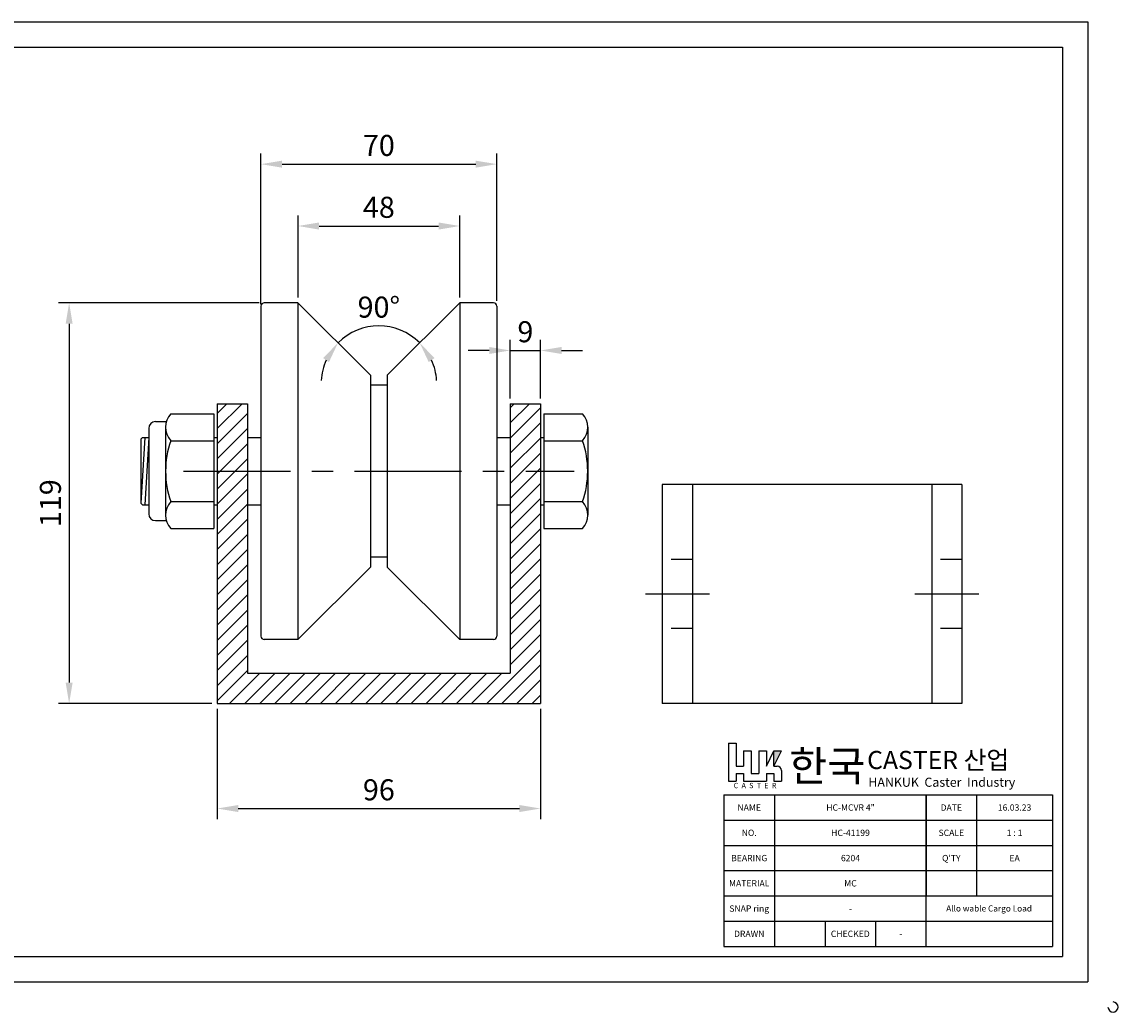
# Model space of a CAD drawing. Units: millimetres. Extents: x 2956 to 3484, y 1058 to 1361.
# Drawn here: x 3159 to 3484, y 1058 to 1352 of the extents above; entities that cross this region are included whole.
import ezdxf

# ---------------------------------------------------------------- set-up
doc = ezdxf.new("R2010")
doc.units = ezdxf.units.MM
doc.linetypes.add('CENTER', pattern=[50.8, 31.75, -6.35, 6.35, -6.35])
doc.linetypes.add('HIDDEN', pattern=[9.525, 6.35, -3.175])
doc.styles.get("Standard").update_dxf_attribs({"font": 'arial.ttf'})
doc.dimstyles.new('ISO-25', dxfattribs={"dimtxt": 2.5, "dimasz": 2.5, "dimexe": 1.25, "dimexo": 0.625, "dimtad": 1, "dimtxsty": 'Standard', "dimcen": 2.5, "dimclrd": 3, "dimclre": 3, "dimadec": 0, "dimazin": 0, "dimtfac": 1, "dimtmove": 0, "dimatfit": 3, "dimfxl": 1, "dimarcsym": 0})

# ---------------------------------------------------------------- blocks, each defined once
blk = doc.blocks.new('*D1')
at = {"color": 3, "lineweight": -2}
for start, end in [(45, 135), (156.0039, 177.0078), (2.9922, 23.9961)]:
    blk.add_arc((3264.71, 1244.6), 17.15, start, end, dxfattribs=at)
at = {"color": 3}
for points in [[(3248.19, 1252.17), (3249.9, 1250.99), (3252.59, 1256.73)], [(3279.51, 1250.99), (3281.23, 1252.17), (3276.83, 1256.73)]]:
    blk.add_solid(points, dxfattribs=at)
at = {"layer": 'Defpoints', "color": 0}
for p in [(3240.71, 1268.6), (3288.71, 1268.6), (3269.15, 1261.16), (3262.21, 1247.1), (3267.21, 1247.1)]:
    blk.add_point(p, dxfattribs=at)
at = {"color": 0, "insert": (3264.71, 1266.5), "char_height": 6.25, "attachment_point": 5}
blk.add_mtext('90°', dxfattribs=at)
blk = doc.blocks.new('*D3')
at = {"color": 3, "lineweight": -2}
for p, q in [((3240.71, 1270.17), (3240.71, 1294.51)), ((3288.71, 1270.17), (3288.71, 1294.51)), ((3246.96, 1291.39), (3282.46, 1291.39))]:
    blk.add_line(p, q, dxfattribs=at)
at = {"color": 3}
for points in [[(3246.96, 1292.43), (3246.96, 1290.34), (3240.71, 1291.39)], [(3282.46, 1292.43), (3282.46, 1290.34), (3288.71, 1291.39)]]:
    blk.add_solid(points, dxfattribs=at)
at = {"layer": 'Defpoints', "color": 0}
for p in [(3288.71, 1291.39), (3240.71, 1268.6), (3288.71, 1268.6)]:
    blk.add_point(p, dxfattribs=at)
at = {"color": 0, "insert": (3264.71, 1296.14), "char_height": 6.25, "attachment_point": 5}
blk.add_mtext('48', dxfattribs=at)
blk = doc.blocks.new('*D5')
at = {"color": 3, "lineweight": -2}
for p, q in [((3229.15, 1268.6), (3169.64, 1268.6)), ((3172.77, 1262.35), (3172.77, 1155.85)), ((3215.15, 1149.6), (3169.64, 1149.6))]:
    blk.add_line(p, q, dxfattribs=at)
at = {"color": 3}
for points in [[(3171.73, 1262.35), (3173.81, 1262.35), (3172.77, 1268.6)], [(3171.73, 1155.85), (3173.81, 1155.85), (3172.77, 1149.6)]]:
    blk.add_solid(points, dxfattribs=at)
at = {"layer": 'Defpoints', "color": 0}
for p in [(3230.71, 1268.6), (3172.77, 1149.6), (3216.71, 1149.6)]:
    blk.add_point(p, dxfattribs=at)
at = {"color": 0, "insert": (3168.01, 1209.1), "char_height": 6.25, "attachment_point": 5, "rotation": 90}
blk.add_mtext('119', dxfattribs=at)
blk = doc.blocks.new('*D6')
at = {"color": 3, "lineweight": -2}
for p, q in [((3216.71, 1148.04), (3216.71, 1115.3)), ((3312.71, 1148.04), (3312.71, 1115.3)), ((3222.96, 1118.43), (3306.46, 1118.43))]:
    blk.add_line(p, q, dxfattribs=at)
at = {"color": 3}
for points in [[(3222.96, 1119.47), (3222.96, 1117.39), (3216.71, 1118.43)], [(3306.46, 1119.47), (3306.46, 1117.39), (3312.71, 1118.43)]]:
    blk.add_solid(points, dxfattribs=at)
at = {"layer": 'Defpoints', "color": 0}
for p in [(3216.71, 1149.6), (3312.71, 1149.6), (3312.71, 1118.43)]:
    blk.add_point(p, dxfattribs=at)
at = {"color": 0, "insert": (3264.71, 1123.18), "char_height": 6.25, "attachment_point": 5}
blk.add_mtext('96', dxfattribs=at)
blk = doc.blocks.new('*D9')
at = {"color": 3, "lineweight": -2}
for p, q in [((3303.71, 1240.17), (3303.71, 1257.56)), ((3312.71, 1240.17), (3312.71, 1257.56)), ((3297.46, 1254.44), (3291.21, 1254.44)), ((3303.71, 1254.44), (3312.71, 1254.44)), ((3318.96, 1254.44), (3325.21, 1254.44))]:
    blk.add_line(p, q, dxfattribs=at)
at = {"color": 3}
for points in [[(3297.46, 1255.48), (3297.46, 1253.4), (3303.71, 1254.44)], [(3318.96, 1255.48), (3318.96, 1253.4), (3312.71, 1254.44)]]:
    blk.add_solid(points, dxfattribs=at)
at = {"layer": 'Defpoints', "color": 0}
for p in [(3312.71, 1254.44), (3303.71, 1238.6), (3312.71, 1238.6)]:
    blk.add_point(p, dxfattribs=at)
at = {"color": 0, "insert": (3308.21, 1259.19), "char_height": 6.25, "attachment_point": 5}
blk.add_mtext('9', dxfattribs=at)
blk = doc.blocks.new('*D10')
at = {"color": 3, "lineweight": -2}
for p, q in [((3229.71, 1268.17), (3229.71, 1312.88)), ((3299.71, 1269.17), (3299.71, 1312.88)), ((3235.96, 1309.76), (3293.46, 1309.76))]:
    blk.add_line(p, q, dxfattribs=at)
at = {"color": 3}
for points in [[(3235.96, 1310.8), (3235.96, 1308.71), (3229.71, 1309.76)], [(3293.46, 1310.8), (3293.46, 1308.71), (3299.71, 1309.76)]]:
    blk.add_solid(points, dxfattribs=at)
at = {"layer": 'Defpoints', "color": 0}
for p in [(3299.71, 1309.76), (3229.71, 1266.6), (3299.71, 1267.6)]:
    blk.add_point(p, dxfattribs=at)
at = {"color": 0, "insert": (3264.71, 1314.51), "char_height": 6.25, "attachment_point": 5}
blk.add_mtext('70', dxfattribs=at)

msp = doc.modelspace()

# ---------------------------------------------------------------- hatches: boundary and pattern name
h = msp.add_hatch()
h.set_pattern_fill('ANSI31', color=256, style=0)
h.set_pattern_definition([(45, (-2577.2755, 2190.3945), (-2.245064, 2.245064), [])])
h.paths.add_polyline_path([(3216.708, 1218.604), (3225.708, 1218.604), (3225.708, 1238.604), (3216.708, 1238.604)])
h.paths.add_polyline_path([(3216.708, 1208.604), (3216.708, 1149.604), (3312.708, 1149.604), (3312.708, 1218.604), (3303.708, 1218.604), (3303.708, 1158.604), (3225.708, 1158.604), (3225.708, 1218.604), (3216.708, 1218.604)])
h.paths.add_polyline_path([(3312.708, 1238.604), (3303.708, 1238.604), (3303.708, 1218.604), (3312.708, 1218.604)])
msp.add_hatch(color=1).paths.add_polyline_path([(3384.26, 1135.541), (3382.01, 1135.541), (3382.01, 1131.041)])

# ---------------------------------------------------------------- linework, layer by layer
for p, q in [((2965.16, 1351.991), (3475.16, 1351.991)), ((3475.16, 1351.991), (3475.16, 1066.991)), ((2972.66, 1344.491), (3467.66, 1344.491)), ((3467.66, 1344.491), (3467.66, 1074.491)), ((3229.708, 1267.604), (3229.708, 1169.604)), ((3240.708, 1268.604), (3230.708, 1268.604)), ((3240.708, 1268.604), (3240.708, 1168.604)), ((3240.708, 1268.604), (3262.208, 1247.104)), ((3267.208, 1247.104), (3288.708, 1268.604)), ((3288.708, 1268.604), (3288.708, 1168.604)), ((3298.708, 1268.604), (3288.708, 1268.604)), ((3299.708, 1267.604), (3299.708, 1169.604)), ((3262.208, 1247.104), (3262.208, 1190.104)), ((3267.208, 1247.104), (3267.208, 1190.104)), ((3267.208, 1244.104), (3262.208, 1244.104)), ((3216.708, 1238.604), (3216.708, 1149.604)), ((3216.708, 1238.604), (3225.708, 1238.604)), ((3225.708, 1238.604), (3225.708, 1158.604)), ((3303.708, 1238.604), (3303.708, 1158.604)), ((3303.708, 1238.604), (3312.708, 1238.604)), ((3312.708, 1238.604), (3312.708, 1149.604)), ((3312.708, 1238.604), (3312.708, 1208.604)), ((3198.408, 1233.304), (3201.637, 1233.304)), ((3202.908, 1235.654), (3215.708, 1235.654)), ((3215.708, 1235.654), (3215.708, 1201.554)), ((3313.708, 1235.654), (3325.208, 1235.654)), ((3313.708, 1235.654), (3313.708, 1201.554)), ((3196.408, 1231.304), (3196.408, 1205.904)), ((3201.408, 1231.654), (3201.408, 1205.554)), ((3326.708, 1231.654), (3326.708, 1205.554)), ((3194.008, 1228.104), (3194.508, 1228.604)), ((3194.008, 1228.104), (3194.008, 1209.104)), ((3195.208, 1228.604), (3194.037, 1209.075)), ((3194.508, 1228.604), (3196.408, 1228.604)), ((3196.408, 1228.604), (3195.208, 1208.604)), ((3202.908, 1227.654), (3215.708, 1227.654)), ((3215.708, 1228.604), (3216.708, 1228.604)), ((3216.708, 1228.604), (3216.708, 1208.604)), ((3225.708, 1228.604), (3229.708, 1228.604)), ((3299.708, 1228.604), (3303.708, 1228.604)), ((3312.708, 1228.604), (3313.708, 1228.604)), ((3313.708, 1227.654), (3325.208, 1227.654)), ((3437.824, 1214.604), (3348.824, 1214.604)), ((3348.824, 1214.604), (3348.824, 1149.604)), ((3357.824, 1214.604), (3357.824, 1149.604)), ((3428.824, 1214.604), (3428.824, 1149.604)), ((3437.824, 1214.604), (3437.824, 1149.604)), ((3194.008, 1209.104), (3194.508, 1208.604)), ((3194.508, 1208.604), (3196.408, 1208.604)), ((3202.908, 1209.554), (3215.708, 1209.554)), ((3215.708, 1208.604), (3216.708, 1208.604)), ((3225.708, 1208.604), (3229.708, 1208.604)), ((3299.708, 1208.604), (3303.708, 1208.604)), ((3312.708, 1208.604), (3313.708, 1208.604)), ((3313.708, 1209.554), (3325.208, 1209.554)), ((3198.408, 1203.904), (3201.637, 1203.904)), ((3202.908, 1201.554), (3215.708, 1201.554)), ((3313.708, 1201.554), (3325.208, 1201.554)), ((3267.208, 1193.104), (3262.208, 1193.104)), ((3240.708, 1168.604), (3262.208, 1190.104)), ((3267.208, 1190.104), (3288.708, 1168.604)), ((3240.708, 1168.604), (3230.708, 1168.604)), ((3298.708, 1168.604), (3288.708, 1168.604)), ((3225.708, 1158.604), (3303.708, 1158.604)), ((3216.708, 1149.604), (3312.708, 1149.604)), ((3437.824, 1149.604), (3348.824, 1149.604)), ((3368.51, 1137.791), (3368.51, 1126.541)), ((3368.51, 1137.791), (3370.76, 1137.791)), ((3370.76, 1137.791), (3370.76, 1131.041)), ((3373.01, 1135.541), (3373.01, 1131.041)), ((3373.01, 1135.541), (3375.26, 1135.541)), ((3375.26, 1135.541), (3375.26, 1128.791)), ((3377.51, 1135.541), (3377.51, 1128.791)), ((3377.51, 1135.541), (3379.76, 1135.541)), ((3379.76, 1135.541), (3379.76, 1131.041)), ((3379.76, 1131.041), (3382.01, 1135.541)), ((3382.01, 1135.541), (3384.26, 1135.541)), ((3382.01, 1131.041), (3384.26, 1135.541)), ((3382.01, 1131.041), (3382.01, 1135.541)), ((3370.76, 1131.041), (3373.01, 1131.041)), ((3382.01, 1131.041), (3382.91, 1131.041)), ((3384.26, 1129.691), (3384.26, 1126.541)), ((3368.51, 1126.541), (3370.76, 1126.541)), ((3370.76, 1128.791), (3370.76, 1126.541)), ((3370.76, 1128.791), (3373.01, 1128.791)), ((3373.01, 1128.791), (3373.01, 1126.541)), ((3373.01, 1126.541), (3375.26, 1126.541)), ((3375.26, 1128.791), (3377.51, 1128.791)), ((3375.26, 1126.541), (3379.76, 1126.541)), ((3379.76, 1128.791), (3379.76, 1126.541)), ((3379.76, 1128.791), (3382.01, 1128.791)), ((3382.01, 1128.791), (3382.01, 1126.541)), ((3382.01, 1126.541), (3384.26, 1126.541)), ((3367.16, 1122.491), (3427.16, 1122.491)), ((3367.16, 1122.491), (3367.16, 1077.491)), ((3367.16, 1122.491), (3455.36, 1122.491)), ((3382.16, 1122.491), (3382.16, 1077.491)), ((3382.16, 1122.491), (3382.16, 1077.491)), ((3427.16, 1122.491), (3464.66, 1122.491)), ((3427.16, 1122.491), (3427.16, 1092.491)), ((3427.16, 1077.491), (3427.16, 1122.491)), ((3442.16, 1122.491), (3442.16, 1092.491)), ((3464.66, 1122.491), (3464.66, 1077.491)), ((3367.16, 1114.991), (3427.16, 1114.991)), ((3427.16, 1114.991), (3464.66, 1114.991)), ((3367.16, 1107.491), (3427.16, 1107.491)), ((3427.16, 1107.491), (3464.66, 1107.491)), ((3367.16, 1099.991), (3427.16, 1099.991)), ((3427.16, 1099.991), (3464.66, 1099.991)), ((3367.16, 1092.491), (3427.16, 1092.491)), ((3427.16, 1092.491), (3464.66, 1092.491)), ((3464.66, 1087.991), (3464.66, 1077.491)), ((3367.16, 1084.991), (3427.16, 1084.991)), ((3397.16, 1084.991), (3397.16, 1077.491)), ((3412.16, 1084.991), (3412.16, 1077.491)), ((3427.16, 1084.991), (3464.66, 1084.991)), ((3367.16, 1077.491), (3427.16, 1077.491)), ((3427.16, 1077.491), (3464.66, 1077.491)), ((2972.66, 1074.491), (3467.66, 1074.491)), ((2965.16, 1066.991), (3475.16, 1066.991))]:
    msp.add_line(p, q)
at = {"color": 1, "linetype": 'CENTER'}
for p, q in [((3206.708, 1218.604), (3322.708, 1218.604)), ((3362.824, 1182.104), (3343.824, 1182.104)), ((3442.824, 1182.104), (3423.824, 1182.104))]:
    msp.add_line(p, q, dxfattribs=at)
at = {"color": 2, "linetype": 'HIDDEN'}
for p, q in [((3357.824, 1192.354), (3348.824, 1192.354)), ((3437.824, 1192.354), (3428.824, 1192.354)), ((3357.824, 1171.854), (3348.824, 1171.854)), ((3437.824, 1171.854), (3428.824, 1171.854))]:
    msp.add_line(p, q, dxfattribs=at)
for centre, radius, start, end in [((3230.708, 1267.604), 1, 90, 180), ((3298.708, 1267.604), 1, 0, 90), ((3198.408, 1231.304), 2, 90, 180), ((3207.492, 1231.654), 6.083, 138.88791, 221.11209), ((3320.625, 1231.654), 6.083, 318.88791, 41.11209), ((3229.459, 1218.604), 28.051, 161.17804, 198.82196), ((3202.908, 1227.654), 7.105427357601002e-15, 270, 352.22418), ((3298.658, 1218.604), 28.051, 341.17804, 18.82196), ((3207.492, 1205.554), 6.083, 138.88791, 221.11209), ((3320.625, 1205.554), 6.083, 318.88791, 41.11209), ((3198.408, 1205.904), 2, 180, 270), ((3230.708, 1169.604), 1, 180, 270), ((3298.708, 1169.604), 1, 270, 0), ((3382.91, 1129.691), 1.35, 0, 90), ((3482.66, 1059.491), 1.5, 180, 90)]:
    msp.add_arc(centre, radius, start, end)

# ---------------------------------------------------------------- texts
at = {"attachment_point": 1}
for s, insert, char_height, width in [('{\\fHYdnkB|b0|i0|c129|p18;한국}', (3386.51, 1135.541), 9, 22.68672), ('{\\fHYtbrB|b0|i0|c129|p18;\\H0.27778x; \\H3.6x;CASTER 산업}', (3409.197, 1135.541), 5.4, 62.93897), ('{\\fHYnamB|b1|i0|c129|p18; HANKUK  Caster  Industry}', (3409.197, 1127.591), 2.7, 62.93897)]:
    msp.add_mtext(s, dxfattribs=dict(at, insert=insert, char_height=char_height, width=width))
for s, width, heights, insert, char_height, attachment_point in [('{\\fMalgun Gothic|b1|i0|c129|p50;\\C1;C\\C256;  \\C22;A \\C256; \\C2;S \\C256; \\C3;T \\C256; \\C5;E \\C256; \\C196;R}', 35, [0], (3376.385, 1124.463), 1.575, 8), ('NAME', 20, [10], (3374.66, 1118.724), 1.875, 5), ('HC-MCVR 4"', 60, [10], (3404.726, 1118.724), 1.875, 5), ('DATE', 20, [10], (3434.66, 1118.724), 1.875, 5), ('16.03.23', 30, [10], (3453.437, 1118.724), 1.875, 5), ('NO.', 20, [10], (3374.66, 1111.224), 1.875, 5), ('HC-41199', 60, [10], (3404.726, 1111.224), 1.875, 5), ('SCALE', 20, [10], (3434.66, 1111.224), 1.875, 5), ('1 : 1', 30, [10], (3453.437, 1111.224), 1.875, 5), ('BEARING', 20, [10], (3374.66, 1103.724), 1.875, 5), ('6204', 60, [10], (3404.726, 1103.724), 1.875, 5), ("Q'TY", 20, [10], (3434.66, 1103.724), 1.875, 5), ('EA', 30, [10], (3453.437, 1103.724), 1.875, 5), ('MATERIAL', 20, [10], (3374.66, 1096.224), 1.875, 5), ('MC', 60, [10], (3404.726, 1096.224), 1.875, 5), ('SNAP ring', 20, [10], (3374.66, 1088.724), 1.875, 5), ('-', 60, [10], (3404.726, 1088.724), 1.875, 5), ('Allo wable Cargo Load', 50.0335, [10], (3445.869, 1088.757), 1.8, 5), ('DRAWN', 20, [10], (3374.66, 1081.224), 1.875, 5), ('CHECKED', 20, [10], (3404.66, 1081.224), 1.875, 5), ('-', 20, [10], (3419.66, 1081.224), 1.875, 5)]:
    msp.add_mtext_dynamic_manual_height_columns(s, width=width, gutter_width=12.5, heights=heights, dxfattribs=dict(insert=insert, char_height=char_height, attachment_point=attachment_point))

# ---------------------------------------------------------------- dimensions: what is measured, and where the dimension line sits
for base, p1, p2, picture, middle in [((3299.708, 1309.755), (3229.708, 1266.604), (3299.708, 1267.604), '*D10', (3264.708, 1314.509)), ((3288.708, 1291.385), (3240.708, 1268.604), (3288.708, 1268.604), '*D3', (3264.708, 1296.139)), ((3312.708, 1254.439), (3303.708, 1238.604), (3312.708, 1238.604), '*D9', (3308.208, 1259.193)), ((3312.708, 1118.428), (3216.708, 1149.604), (3312.708, 1149.604), '*D6', (3264.708, 1123.181))]:
    dim = msp.add_linear_dim(base=base, p1=p1, p2=p2, dimstyle='ISO-25', override={"dimscale": 2.5})
    dim.commit()
    dim.dimension.update_dxf_attribs({"geometry": picture, "text_midpoint": middle})
dim = msp.add_angular_dim_2l(base=(3269.146, 1261.164), line1=((3267.208, 1247.104), (3288.708, 1268.604)), line2=((3240.708, 1268.604), (3262.208, 1247.104)), dimstyle='ISO-25', override={"dimscale": 2.5})
dim.commit()
dim.dimension.update_dxf_attribs({"geometry": '*D1', "text_midpoint": (3264.708, 1266.502)})
dim = msp.add_linear_dim(base=(3172.768, 1149.604), p1=(3230.708, 1268.604), p2=(3216.708, 1149.604), angle=90, dimstyle='ISO-25', override={"dimscale": 2.5})
dim.commit()
dim.dimension.update_dxf_attribs({"geometry": '*D5', "text_midpoint": (3168.015, 1209.104)})

doc.saveas('drawing.dxf')
